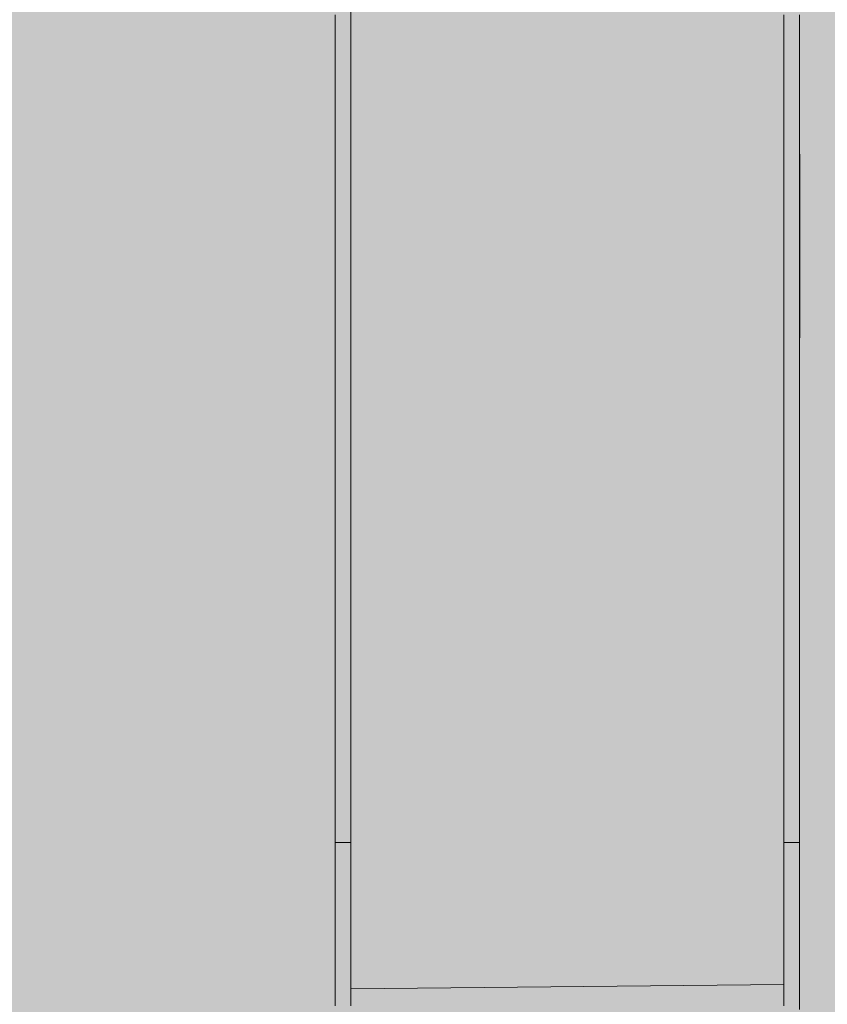
# Model space of a CAD drawing. Units: inches. Extents: x 514 to 662, y 349 to 504.
# Drawn here: x 584 to 590, y 421 to 428 of the extents above; entities that cross this region are included whole.
import ezdxf

# ---------------------------------------------------------------- set-up
doc = ezdxf.new("R2010")
doc.units = ezdxf.units.IN
doc.header["$MEASUREMENT"] = 0
doc.layers.add('_U+0421_U+043B_U+043E_U+0439 1', color=7, linetype='Continuous')

# ---------------------------------------------------------------- blocks, each defined once
blk = doc.blocks.new('block 27')
at = {"layer": '_U+0421_U+043B_U+043E_U+0439 1', "color": 250, "lineweight": 5, "true_color": 0x231f20}
for points in [[(586.8639, 428.4218), (586.8639, 428.4752)], [(586.864, 428.4461), (586.864, 428.4783)], [(586.864, 428.4189), (586.864, 428.4287)], [(586.864, 428.4162), (586.864, 428.424)], [(586.864, 428.4162), (586.864, 428.4143)], [(586.864, 428.4067), (586.864, 428.4143)], [(586.864, 428.3834), (586.864, 428.4123)], [(586.864, 428.3241), (586.864, 428.3775)], [(586.864, 428.3131), (586.864, 428.3241)], [(586.864, 428.3108), (586.864, 428.3166)], [(586.864, 428.3108), (586.864, 428.3089)], [(586.864, 428.2973), (586.864, 428.3089)], [(586.864, 428.2718), (586.864, 428.3044)], [(586.864, 428.2144), (586.864, 428.2593)], [(586.864, 428.2128), (586.864, 428.2349)], [(586.864, 428.2041), (586.864, 428.2144)], [(586.864, 428.2041), (586.864, 428.2037)], [(586.864, 428.1463), (586.864, 428.1791)], [(586.864, 428.1132), (586.864, 428.1467)], [(586.864, 428.098), (586.864, 428.1132)], [(586.864, 428.096), (586.864, 428.1001)], [(586.864, 428.096), (586.864, 428.094)], [(586.864, 428.0754), (586.864, 428.094)], [(586.864, 428.0189), (586.864, 428.0519)], [(586.864, 428.0496), (586.864, 428.0512)], [(586.864, 427.9866), (586.864, 428.0179)], [(586.864, 427.9866), (586.864, 427.9846)], [(586.864, 427.9832), (586.864, 427.9846)], [(586.864, 427.9455), (586.864, 427.9819)], [(586.864, 427.9312), (586.864, 427.9652)], [(586.8641, 427.8976), (586.864, 427.9312)], [(586.8641, 427.8759), (586.8641, 427.8851)], [(586.864, 427.8492), (586.864, 427.8704)], [(586.8641, 427.8759), (586.8641, 427.8739)], [(586.8641, 427.8693), (586.8641, 427.8739)], [(586.8641, 427.8472), (586.8641, 427.8655)], [(586.8641, 427.81), (586.8641, 427.8554)], [(586.8641, 427.7657), (586.8641, 427.7997)], [(586.8641, 427.7638), (586.8641, 427.7671)], [(586.8641, 427.7638), (586.8641, 427.7618)], [(586.8641, 427.7476), (586.8641, 427.7618)], [(586.8641, 427.7404), (586.8641, 427.7572)], [(586.8641, 427.7285), (586.8641, 427.7516)], [(586.8641, 427.6663), (586.8641, 427.7008)], [(586.8641, 427.6504), (586.8641, 427.6705)], [(586.8641, 427.6504), (586.8641, 427.6484)], [(586.8641, 427.6313), (586.8641, 427.6484)], [(586.8641, 427.6066), (586.8641, 427.6265)], [(586.8641, 427.6119), (586.8641, 427.6202)], [(586.8641, 427.5871), (586.8641, 427.6157)], [(586.8641, 427.5533), (586.8641, 427.5891)], [(586.8641, 427.5357), (586.8641, 427.5533)], [(586.8641, 427.5357), (586.8641, 427.5336)], [(586.8641, 427.5168), (586.8641, 427.5336)], [(586.8641, 427.4877), (586.8641, 427.5071)], [(586.8641, 427.4729), (586.8641, 427.4985)], [(586.8641, 427.4356), (586.8641, 427.4551)], [(586.8641, 427.4197), (586.8641, 427.4515)], [(586.8641, 427.4197), (586.8641, 427.4176)], [(586.8641, 427.414), (586.8641, 427.4176)], [(586.8641, 427.3941), (586.8641, 427.413)], [(586.8641, 427.3459), (586.8641, 427.3811)], [(586.8641, 427.3246), (586.8641, 427.3459)], [(586.8641, 427.318), (586.8641, 427.3364)], [(586.8641, 427.3023), (586.8641, 427.3145)], [(586.8641, 427.3023), (586.8641, 427.3002)], [(586.8641, 427.2754), (586.8641, 427.3002)], [(586.8641, 427.2424), (586.8641, 427.2625)], [(586.8641, 427.2116), (586.8641, 427.255)], [(586.8641, 427.1849), (586.8641, 427.2116)], [(586.8641, 427.1837), (586.8641, 427.1852)], [(586.8641, 427.1837), (586.8641, 427.1815)], [(586.8641, 427.1657), (586.8641, 427.1815)], [(586.8641, 427.1483), (586.8641, 427.1711)], [(586.8641, 427.1433), (586.8641, 427.1608)], [(586.8641, 427.0828), (586.8641, 427.1268)], [(586.8641, 427.0637), (586.8641, 427.0828)], [(586.8641, 427.0637), (586.8641, 427.0615)], [(586.8641, 427.0548), (586.8641, 427.0615)], [(586.8641, 427.0341), (586.8641, 427.0532)], [(586.8642, 427.0059), (586.8641, 427.043)], [(586.8642, 426.9676), (586.8642, 426.9957)], [(586.8642, 426.9542), (586.8642, 426.9729)], [(586.8642, 426.9424), (586.8642, 426.952)], [(586.8642, 426.9424), (586.8642, 426.9402)], [(586.8642, 426.9231), (586.8642, 426.9402)], [(586.8642, 426.9007), (586.8642, 426.9195)], [(586.8642, 426.8573), (586.8642, 426.8942)], [(586.8642, 426.8349), (586.8642, 426.8638)], [(586.8642, 426.8198), (586.8642, 426.8379)], [(586.8642, 426.8198), (586.8642, 426.8195)], [(586.8642, 426.8195), (586.8642, 426.8176)], [(586.8642, 426.7843), (586.8642, 426.8176)], [(586.8642, 426.7658), (586.8642, 426.7843)], [(586.8642, 426.7247), (586.8642, 426.7533)], [(586.8642, 426.6959), (586.8642, 426.7306)], [(586.8642, 426.6959), (586.8642, 426.6954)], [(586.8642, 426.6954), (586.8642, 426.6937)], [(586.8642, 426.6768), (586.8642, 426.6937)], [(586.8642, 426.6356), (586.8642, 426.6797)], [(586.8642, 426.6043), (586.8642, 426.6245)], [(586.8642, 426.5875), (586.8642, 426.6043)], [(586.8642, 426.5707), (586.8642, 426.5847)], [(586.8642, 426.5707), (586.8642, 426.5685)], [(586.8642, 426.5409), (586.8642, 426.5685)], [(586.8642, 426.5155), (586.8642, 426.5359)], [(586.8642, 426.4982), (586.8642, 426.5155)], [(586.8642, 426.463), (586.8642, 426.4982)], [(586.8642, 426.4443), (586.8642, 426.463)], [(586.8642, 426.4443), (586.8642, 426.444)], [(586.8642, 426.444), (586.8642, 426.442)], [(586.8642, 426.4014), (586.8642, 426.442)], [(586.8642, 426.3897), (586.8642, 426.4088)], [(586.8642, 426.3546), (586.8642, 426.3897)], [(586.8642, 426.3406), (586.8642, 426.3635)], [(586.8642, 426.3185), (586.8642, 426.3362)], [(586.8642, 426.3165), (586.8642, 426.3185)], [(586.8642, 426.3165), (586.8642, 426.3142)], [(586.8642, 426.2824), (586.8642, 426.3142)], [(586.8642, 426.2318), (586.8642, 426.2751)], [(586.8642, 426.2041), (586.8642, 426.2241)], [(586.8642, 426.1874), (586.8642, 426.2081)], [(586.8642, 426.1874), (586.8642, 426.1851)], [(586.8642, 426.1661), (586.8642, 426.1851)], [(586.8642, 426.1494), (586.8642, 426.1695)], [(586.8642, 426.1394), (586.8642, 426.1677)], [(586.8641, 426.0777), (586.8641, 426.12)], [(586.8641, 426.0571), (586.8641, 426.074)], [(586.8641, 426.0571), (586.8641, 426.0547)], [(586.8641, 426.0532), (586.8641, 426.0547)], [(586.8641, 426.0255), (586.8641, 426.0522)], [(586.8641, 425.9725), (586.8641, 426.0255)], [(586.8641, 425.9822), (586.8641, 426.0015)], [(586.8641, 425.9444), (586.8641, 425.9646)], [(586.8641, 425.9254), (586.8641, 425.9408)], [(586.8641, 425.9254), (586.8641, 425.923)], [(586.8641, 425.9207), (586.8641, 425.923)], [(586.8641, 425.8933), (586.8641, 425.919)], [(586.8641, 425.8406), (586.8641, 425.8783)], [(586.8641, 425.8444), (586.8641, 425.8634)], [(586.8641, 425.8189), (586.8641, 425.8596)], [(586.8641, 425.7925), (586.8641, 425.8189)], [(586.8641, 425.7925), (586.8641, 425.7901)], [(586.8641, 425.7831), (586.8641, 425.7901)], [(586.8641, 425.74), (586.8641, 425.7607)], [(586.8641, 425.6584), (586.8641, 425.747)], [(586.8641, 425.6902), (586.8641, 425.7272)], [(586.8641, 425.6655), (586.8641, 425.685)], [(586.8641, 425.6584), (586.8641, 425.6834)], [(586.8641, 425.6584), (586.8641, 425.6568)], [(586.8641, 425.6584), (586.8641, 425.6578)], [(586.864, 425.5229), (586.8641, 425.6284)], [(586.8641, 425.5951), (586.8641, 425.6148)], [(586.8641, 425.5647), (586.8641, 425.6078)], [(586.8641, 425.5598), (586.8641, 425.5812)], [(586.864, 425.5229), (586.864, 425.5214)], [(586.864, 425.4778), (586.864, 425.4988)], [(586.864, 425.4354), (586.864, 425.4362)], [(586.864, 425.4055), (586.864, 425.4259)], [(586.864, 425.3982), (586.864, 425.4184)], [(590.04, 421.4238), (586.8639, 421.3912)]]:
    blk.add_lwpolyline(points, dxfattribs=at)
blk = doc.blocks.new('block 30')
at = {"layer": '_U+0421_U+043B_U+043E_U+0439 1', "color": 250, "lineweight": 5, "true_color": 0x231f20}
for points in [[(586.8639, 428.4752), (586.8639, 429.1079)], [(586.7491, 428.4752), (586.7491, 428.5282)], [(586.7491, 428.4218), (586.7491, 428.4752)], [(586.8639, 428.4752), (586.8639, 428.5282)], [(586.8639, 428.0391), (586.864, 428.4857)], [(586.8639, 428.4218), (586.8639, 428.4752)], [(586.7491, 428.3681), (586.7491, 428.4218)], [(586.8639, 428.3681), (586.8639, 428.4218)], [(586.7491, 428.3141), (586.7491, 428.3681)], [(586.8639, 428.3141), (586.8639, 428.3681)], [(586.7491, 428.2598), (586.7491, 428.3141)], [(586.7491, 428.2052), (586.7491, 428.2598)], [(586.8639, 428.2598), (586.8639, 428.3141)], [(586.8639, 428.2052), (586.8639, 428.2598)], [(586.7491, 428.1502), (586.7491, 428.2052)], [(586.8639, 427.6404), (586.864, 428.2205)], [(586.8639, 428.1502), (586.8639, 428.2052)], [(586.7491, 428.095), (586.7491, 428.1502)], [(586.8639, 428.095), (586.8639, 428.1502)], [(586.8639, 427.5233), (586.864, 428.1431)], [(586.7491, 428.0393), (586.7491, 428.095)], [(586.7491, 427.9834), (586.7491, 428.0393)], [(586.8639, 428.0393), (586.8639, 428.095)], [(586.8639, 427.9115), (586.8639, 428.0571)], [(586.8639, 427.9834), (586.8639, 428.0393)], [(586.7491, 427.9271), (586.7491, 427.9834)], [(586.8639, 427.9271), (586.8639, 427.9834)], [(586.7491, 427.8705), (586.7491, 427.9271)], [(586.8639, 427.8705), (586.8639, 427.9271)], [(586.7491, 427.8135), (586.7491, 427.8705)], [(586.7491, 427.7562), (586.7491, 427.8135)], [(586.8639, 427.8135), (586.8639, 427.8705)], [(586.8639, 427.7562), (586.8639, 427.8135)], [(586.7491, 427.6985), (586.7491, 427.7562)], [(586.8639, 427.6985), (586.8639, 427.7562)], [(586.8639, 427.6535), (586.8639, 427.7418)], [(586.7491, 427.6404), (586.7491, 427.6985)], [(586.8639, 427.6404), (586.8639, 427.6985)], [(586.7491, 427.582), (586.7491, 427.6404)], [(586.8639, 427.582), (586.8639, 427.6404)], [(586.7491, 427.5233), (586.7491, 427.582)], [(586.7491, 427.4641), (586.7491, 427.5233)], [(586.8639, 427.5233), (586.8639, 427.582)], [(586.8639, 427.5246), (586.8639, 427.5474)], [(586.8639, 427.4641), (586.8639, 427.5233)], [(586.7491, 427.4046), (586.7491, 427.4641)], [(586.8639, 427.4046), (586.8639, 427.4641)], [(586.7491, 427.3447), (586.7491, 427.4046)], [(586.8639, 427.3447), (586.8639, 427.4046)], [(586.7491, 427.2845), (586.7491, 427.3447)], [(586.8639, 427.2845), (586.8639, 427.3447)], [(586.7491, 427.2238), (586.7491, 427.2845)], [(586.8639, 427.2238), (586.8639, 427.2845)], [(586.7491, 427.1628), (586.7491, 427.2238)], [(586.7491, 427.1014), (586.7491, 427.1628)], [(586.8639, 427.1628), (586.8639, 427.2238)], [(586.8639, 427.1014), (586.8639, 427.1628)], [(586.7491, 427.0395), (586.7491, 427.1014)], [(586.8639, 427.0395), (586.8639, 427.1014)], [(586.7491, 426.9773), (586.7491, 427.0395)], [(586.8639, 426.9773), (586.8639, 427.0395)], [(586.7491, 426.9147), (586.7491, 426.9773)], [(586.8639, 426.9147), (586.8639, 426.9773)], [(586.7491, 426.8517), (586.7491, 426.9147)], [(586.8639, 426.8517), (586.8639, 426.9147)], [(586.7491, 426.7882), (586.7491, 426.8517)], [(586.8639, 426.7882), (586.8639, 426.8517)], [(586.7491, 426.7244), (586.7491, 426.7882)], [(586.8639, 426.7244), (586.8639, 426.7882)], [(586.7491, 426.6601), (586.7491, 426.7244)], [(586.7491, 426.5954), (586.7491, 426.6601)], [(586.8639, 426.6601), (586.8639, 426.7244)], [(586.8639, 426.5954), (586.8639, 426.6601)], [(586.7491, 426.5303), (586.7491, 426.5954)], [(586.8639, 426.5303), (586.8639, 426.5954)], [(586.7491, 426.4647), (586.7491, 426.5303)], [(586.8639, 426.4647), (586.8639, 426.5303)], [(586.7491, 426.3987), (586.7491, 426.4647)], [(586.8639, 426.3987), (586.8639, 426.4647)], [(586.7491, 426.3323), (586.7491, 426.3987)], [(586.8639, 426.3323), (586.8639, 426.3987)], [(586.7491, 426.2654), (586.7491, 426.3323)], [(586.8639, 426.2654), (586.8639, 426.3323)], [(586.7491, 426.1981), (586.7491, 426.2654)], [(586.8639, 426.1981), (586.8639, 426.2654)], [(586.7491, 426.1304), (586.7491, 426.1981)], [(586.8639, 426.1304), (586.8639, 426.1981)], [(586.7491, 426.0622), (586.7491, 426.1304)], [(586.8639, 426.0622), (586.8639, 426.1304)], [(586.7491, 425.9935), (586.7491, 426.0622)], [(586.8639, 425.9935), (586.8639, 426.0622)], [(586.7491, 425.9244), (586.7491, 425.9935)], [(586.8639, 425.9244), (586.8639, 425.9935)], [(586.7491, 425.8548), (586.7491, 425.9244)], [(586.8639, 425.8548), (586.8639, 425.9244)], [(586.7491, 425.7847), (586.7491, 425.8548)], [(586.8639, 425.7847), (586.8639, 425.8548)], [(586.7491, 425.7142), (586.7491, 425.7847)], [(586.8639, 425.7142), (586.8639, 425.7847)], [(586.7491, 425.6432), (586.7491, 425.7142)], [(586.8639, 425.6432), (586.8639, 425.7142)], [(586.7491, 425.5717), (586.7491, 425.6432)], [(586.8639, 425.5717), (586.8639, 425.6432)], [(586.7491, 425.4998), (586.7491, 425.5717)], [(586.8639, 425.4998), (586.8639, 425.5717)], [(586.864, 425.4663), (586.864, 425.5084)], [(586.8641, 425.5103), (586.8641, 425.5598)], [(586.7491, 425.4273), (586.7491, 425.4998)], [(586.8639, 425.4273), (586.8639, 425.4998)], [(586.8639, 425.0577), (586.864, 425.4432)], [(586.864, 425.4243), (586.864, 425.4778)], [(586.7491, 425.3544), (586.7491, 425.4273)], [(586.8639, 425.3544), (586.8639, 425.4273)], [(586.8639, 424.9822), (586.864, 425.4212)], [(586.7491, 425.281), (586.7491, 425.3544)], [(586.8639, 425.281), (586.8639, 425.3544)], [(586.8639, 424.9063), (586.864, 425.353)], [(586.7491, 425.207), (586.7491, 425.281)], [(586.8639, 425.207), (586.8639, 425.281)], [(586.8639, 424.8298), (586.864, 425.2479)], [(586.7491, 425.1326), (586.7491, 425.207)], [(586.8639, 425.1326), (586.8639, 425.207)], [(586.7491, 425.0577), (586.7491, 425.1326)], [(586.8639, 425.0577), (586.8639, 425.1326)], [(586.7491, 424.9822), (586.7491, 425.0577)], [(586.8639, 424.9822), (586.8639, 425.0577)], [(586.7491, 424.9063), (586.7491, 424.9822)], [(586.8639, 424.7528), (586.8639, 424.9932)], [(586.8639, 424.9063), (586.8639, 424.9822)], [(586.7491, 424.8298), (586.7491, 424.9063)], [(586.8639, 424.8298), (586.8639, 424.9063)], [(586.7491, 424.7528), (586.7491, 424.8298)], [(586.8639, 424.6753), (586.8639, 424.8331)], [(586.8639, 424.7528), (586.8639, 424.8298)], [(586.7491, 424.6753), (586.7491, 424.7528)], [(586.7491, 424.5973), (586.7491, 424.7356)], [(586.8639, 424.6753), (586.8639, 424.7528)], [(586.7491, 424.5973), (586.7491, 424.6753)], [(586.8639, 424.5973), (586.8639, 424.6753)], [(586.7491, 424.5187), (586.7491, 424.5973)], [(586.8639, 424.5187), (586.8639, 424.5973)], [(586.7491, 424.4396), (586.7491, 424.5187)], [(586.8639, 424.4396), (586.8639, 424.5187)], [(586.7491, 424.36), (586.7491, 424.4396)], [(586.8639, 424.36), (586.8639, 424.4396)], [(586.7491, 424.2798), (586.7491, 424.36)], [(586.8639, 424.2798), (586.8639, 424.36)], [(586.7491, 424.299), (586.7491, 423.9535)], [(586.7491, 424.199), (586.7491, 424.2798)], [(586.7491, 424.2798), (586.7491, 424.0359)], [(586.8639, 424.199), (586.8639, 424.2798)], [(586.7491, 424.1178), (586.7491, 424.199)], [(586.8639, 424.1178), (586.8639, 424.199)], [(586.7491, 424.0359), (586.7491, 424.1178)], [(586.8639, 424.0359), (586.8639, 424.1178)], [(586.7491, 423.9535), (586.7491, 424.0359)], [(586.8639, 423.9535), (586.8639, 424.0359)], [(586.7491, 423.8706), (586.7491, 423.9535)], [(586.8639, 423.8706), (586.8639, 423.9535)], [(586.7491, 423.8916), (586.7491, 423.6183)], [(586.7491, 423.7871), (586.7491, 423.8706)], [(586.7491, 423.8706), (586.7491, 423.703)], [(586.8639, 423.7871), (586.8639, 423.8706)], [(586.7491, 423.703), (586.7491, 423.7871)], [(586.8639, 423.703), (586.8639, 423.7871)], [(586.7491, 423.7694), (586.7491, 423.703)], [(586.7491, 423.7694), (586.7491, 423.6793)], [(586.7491, 423.6183), (586.7491, 423.703)], [(586.8639, 423.6183), (586.8639, 423.703)], [(586.7491, 423.5331), (586.7491, 423.6183)], [(586.7491, 423.5825), (586.7491, 423.4473)], [(586.8639, 423.5331), (586.8639, 423.6183)], [(586.7491, 423.4473), (586.7491, 423.5331)], [(586.8639, 423.4473), (586.8639, 423.5331)], [(586.7491, 423.3609), (586.7491, 423.4473)], [(586.8639, 423.3609), (586.8639, 423.4473)], [(586.7491, 423.2739), (586.7491, 423.3609)], [(586.8639, 423.2739), (586.8639, 423.3609)], [(586.7491, 423.1863), (586.7491, 423.2739)], [(586.8639, 423.1863), (586.8639, 423.2739)], [(586.7491, 423.0981), (586.7491, 423.1863)], [(586.8639, 423.0981), (586.8639, 423.1863)], [(586.7491, 423.0093), (586.7491, 423.0981)], [(586.8639, 423.0093), (586.8639, 423.0981)], [(586.7491, 422.92), (586.7491, 423.0093)], [(586.8639, 422.92), (586.8639, 423.0093)], [(586.7491, 422.83), (586.7491, 422.92)], [(586.8639, 422.83), (586.8639, 422.92)], [(586.7491, 422.7394), (586.7491, 422.83)], [(586.8639, 422.7394), (586.8639, 422.83)], [(586.7491, 422.6482), (586.7491, 422.7394)], [(586.8639, 422.6482), (586.8639, 422.7394)], [(586.7491, 422.5564), (586.7491, 422.6482)], [(586.8639, 422.5564), (586.8639, 422.6482)], [(586.7491, 422.4639), (586.7491, 422.5564)], [(586.7491, 421.4134), (586.7491, 422.5564)], [(586.7491, 421.3831), (586.7491, 422.5564)], [(586.7491, 421.5437), (586.7491, 422.5564)], [(586.7491, 421.5549), (586.7491, 422.5564)], [(586.7491, 422.4363), (586.7491, 422.5564)], [(586.7491, 422.4548), (586.7491, 422.5564)], [(586.8639, 422.4639), (586.8639, 422.5564)], [(586.8639, 422.4639), (586.7491, 422.4639)], [(586.7491, 422.4165), (586.7491, 422.4639)], [(586.7491, 422.4548), (586.7491, 422.4385)], [(586.7491, 422.3699), (586.7491, 422.4165)], [(586.8639, 422.4165), (586.8639, 422.4639)], [(586.8639, 422.3699), (586.8639, 422.4165)], [(586.7491, 422.3239), (586.7491, 422.3699)], [(586.8639, 422.3239), (586.8639, 422.3699)], [(586.7491, 422.2786), (586.7491, 422.3239)], [(586.7491, 422.2339), (586.7491, 422.2786)], [(586.8639, 422.2786), (586.8639, 422.3239)], [(586.8639, 422.2339), (586.8639, 422.2786)], [(586.7491, 422.19), (586.7491, 422.2339)], [(586.7491, 422.1466), (586.7491, 422.19)], [(586.8639, 422.19), (586.8639, 422.2339)], [(586.8639, 422.1466), (586.8639, 422.19)], [(586.7491, 422.104), (586.7491, 422.1466)], [(586.8639, 422.104), (586.8639, 422.1466)], [(586.7491, 422.062), (586.7491, 422.104)], [(586.7491, 422.0207), (586.7491, 422.062)], [(586.8639, 422.062), (586.8639, 422.104)], [(586.8639, 422.0207), (586.8639, 422.062)], [(586.7491, 421.98), (586.7491, 422.0207)], [(586.7491, 421.9399), (586.7491, 421.98)], [(586.8639, 421.98), (586.8639, 422.0207)], [(586.8639, 421.9399), (586.8639, 421.98)], [(586.7491, 421.9005), (586.7491, 421.9399)], [(586.7491, 421.8617), (586.7491, 421.9005)], [(586.8639, 421.9005), (586.8639, 421.9399)], [(586.8639, 421.8617), (586.8639, 421.9005)], [(586.7491, 421.8236), (586.7491, 421.8617)], [(586.8639, 421.8236), (586.8639, 421.8617)], [(586.7491, 421.7861), (586.7491, 421.8236)], [(586.7491, 421.7492), (586.7491, 421.7861)], [(586.8639, 421.7861), (586.8639, 421.8236)], [(586.8639, 421.7492), (586.8639, 421.7861)], [(586.7491, 421.7129), (586.7491, 421.7492)], [(586.7491, 421.6772), (586.7491, 421.7129)], [(586.8639, 421.7129), (586.8639, 421.7492)], [(586.8639, 421.6772), (586.8639, 421.7129)], [(586.7491, 421.6422), (586.7491, 421.6772)], [(586.7491, 421.6077), (586.7491, 421.6422)], [(586.7491, 421.5738), (586.7491, 421.6077)], [(586.8639, 421.6422), (586.8639, 421.6772)], [(586.8639, 421.6077), (586.8639, 421.6422)], [(586.8639, 421.5738), (586.8639, 421.6077)], [(586.7491, 421.5406), (586.7491, 421.5738)], [(586.7491, 421.5549), (586.7491, 421.5533)], [(586.7491, 421.5079), (586.7491, 421.5406)], [(586.8639, 421.5406), (586.8639, 421.5738)], [(586.8639, 421.5079), (586.8639, 421.5406)], [(586.7491, 421.4758), (586.7491, 421.5079)], [(586.7491, 421.4443), (586.7491, 421.4758)], [(586.8639, 421.4758), (586.8639, 421.5079)], [(586.8639, 421.4443), (586.8639, 421.4758)], [(586.7491, 421.4134), (586.7491, 421.4443)], [(586.7491, 421.3831), (586.7491, 421.4134)], [(586.8639, 421.4134), (586.8639, 421.4443)], [(586.8639, 421.3831), (586.8639, 421.4134)], [(586.7491, 421.3533), (586.7491, 421.3831)], [(586.7491, 421.3241), (586.7491, 421.3533)], [(586.7491, 421.2954), (586.7491, 421.3241)], [(586.8639, 421.3533), (586.8639, 421.3831)], [(586.8639, 421.3241), (586.8639, 421.3533)], [(586.8639, 421.2954), (586.8639, 421.3241)], [(586.7491, 421.2673), (586.7491, 421.2954)], [(586.8639, 421.2673), (586.8639, 421.2954)]]:
    blk.add_lwpolyline(points, dxfattribs=at)
blk = doc.blocks.new('block 31')
at = {"layer": '_U+0421_U+043B_U+043E_U+0439 1', "color": 250, "lineweight": 5, "true_color": 0x231f20}
for points in [[(590.04, 428.4752), (590.04, 428.5282)], [(590.04, 428.4218), (590.04, 428.4752)], [(590.1548, 428.4752), (590.1548, 428.5282)], [(590.1548, 428.4218), (590.1548, 428.4752)], [(590.155, 428.4967), (590.155, 428.4531)], [(590.04, 428.3681), (590.04, 428.4218)], [(590.1548, 428.3681), (590.1548, 428.4218)], [(590.155, 428.4531), (590.155, 428.4092)], [(590.155, 428.4092), (590.155, 428.3651)], [(590.04, 428.3141), (590.04, 428.3681)], [(590.1548, 428.3141), (590.1548, 428.3681)], [(590.155, 428.3651), (590.155, 428.3207)], [(590.155, 428.3207), (590.155, 428.276)], [(590.04, 428.2598), (590.04, 428.3141)], [(590.04, 428.2052), (590.04, 428.2598)], [(590.1548, 428.2598), (590.1548, 428.3141)], [(590.1548, 428.2052), (590.1548, 428.2598)], [(590.155, 428.276), (590.155, 428.2311)], [(590.04, 428.1502), (590.04, 428.2052)], [(590.1548, 428.1502), (590.1548, 428.2052)], [(590.155, 428.2311), (590.155, 428.1859)], [(590.155, 428.1859), (590.1551, 428.1406)], [(590.04, 428.095), (590.04, 428.1502)], [(590.1548, 428.095), (590.1548, 428.1502)], [(590.1551, 428.1406), (590.1551, 428.095)], [(590.04, 428.0393), (590.04, 428.095)], [(590.04, 427.9834), (590.04, 428.0393)], [(590.1548, 428.0393), (590.1548, 428.095)], [(590.1548, 427.9834), (590.1548, 428.0393)], [(590.1551, 428.095), (590.1551, 428.0492)], [(590.1551, 428.0492), (590.1551, 428.0032)], [(590.04, 427.9271), (590.04, 427.9834)], [(590.1548, 427.9271), (590.1548, 427.9834)], [(590.1551, 428.0032), (590.1551, 427.957)], [(590.1551, 427.957), (590.1551, 427.9106)], [(590.04, 427.8705), (590.04, 427.9271)], [(590.1548, 427.8705), (590.1548, 427.9271)], [(590.1551, 427.9106), (590.1551, 427.864)], [(590.04, 427.8135), (590.04, 427.8705)], [(590.04, 427.7562), (590.04, 427.8135)], [(590.1548, 427.8135), (590.1548, 427.8705)], [(590.1548, 427.7562), (590.1548, 427.8135)], [(590.1551, 427.864), (590.1551, 427.8172)], [(590.1551, 427.8172), (590.1551, 427.7703)], [(590.04, 427.6985), (590.04, 427.7562)], [(590.1548, 427.6985), (590.1548, 427.7562)], [(590.1551, 427.7703), (590.1551, 427.7233)], [(590.04, 427.6404), (590.04, 427.6985)], [(590.1548, 427.6404), (590.1548, 427.6985)], [(590.1551, 427.7233), (590.1551, 427.676)], [(590.1551, 427.676), (590.1551, 427.6287)], [(590.04, 427.582), (590.04, 427.6404)], [(590.1548, 427.582), (590.1548, 427.6404)], [(590.1551, 427.6287), (590.1551, 427.5812)], [(590.04, 427.5233), (590.04, 427.582)], [(590.04, 427.4641), (590.04, 427.5233)], [(590.1548, 427.5233), (590.1548, 427.582)], [(590.1548, 427.4641), (590.1548, 427.5233)], [(590.1551, 427.5812), (590.1551, 427.5336)], [(590.1551, 427.5336), (590.1552, 427.4859)], [(590.04, 427.4046), (590.04, 427.4641)], [(590.1548, 427.4046), (590.1548, 427.4641)], [(590.1552, 427.4859), (590.1552, 427.438)], [(590.04, 427.3447), (590.04, 427.4046)], [(590.1548, 427.3447), (590.1548, 427.4046)], [(590.1552, 427.438), (590.1552, 427.3901)], [(590.1552, 427.3901), (590.1552, 427.3421)], [(590.04, 427.2845), (590.04, 427.3447)], [(590.1548, 427.2845), (590.1548, 427.3447)], [(590.1552, 427.3421), (590.1552, 427.294)], [(590.04, 427.2238), (590.04, 427.2845)], [(590.1548, 427.2238), (590.1548, 427.2845)], [(590.1552, 427.294), (590.1552, 427.2458)], [(590.1552, 427.2458), (590.1552, 427.1976)], [(590.04, 427.1628), (590.04, 427.2238)], [(590.04, 427.1014), (590.04, 427.1628)], [(590.1548, 427.1628), (590.1548, 427.2238)], [(590.1548, 427.1014), (590.1548, 427.1628)], [(590.1552, 427.1976), (590.1552, 427.1493)], [(590.04, 427.0395), (590.04, 427.1014)], [(590.1548, 427.0395), (590.1548, 427.1014)], [(590.1552, 427.1493), (590.1552, 427.101)], [(590.1552, 427.101), (590.1552, 427.0526)], [(590.04, 426.9773), (590.04, 427.0395)], [(590.1548, 426.9773), (590.1548, 427.0395)], [(590.1552, 427.0526), (590.1552, 427.0041)], [(590.04, 426.9147), (590.04, 426.9773)], [(590.1548, 426.9147), (590.1548, 426.9773)], [(590.1552, 427.0041), (590.1552, 426.9557)], [(590.1552, 426.9557), (590.1552, 426.9072)], [(590.04, 426.8517), (590.04, 426.9147)], [(590.1548, 426.8517), (590.1548, 426.9147)], [(590.1552, 426.9072), (590.1552, 426.8588)], [(590.04, 426.7882), (590.04, 426.8517)], [(590.1548, 426.7882), (590.1548, 426.8517)], [(590.1552, 426.8588), (590.1552, 426.8103)], [(590.1552, 426.8103), (590.1552, 426.7619)], [(590.04, 426.7244), (590.04, 426.7882)], [(590.1548, 426.7244), (590.1548, 426.7882)], [(590.1552, 426.7619), (590.1552, 426.7134)], [(590.04, 426.6601), (590.04, 426.7244)], [(590.04, 426.5954), (590.04, 426.6601)], [(590.1548, 426.6601), (590.1548, 426.7244)], [(590.1548, 426.5954), (590.1548, 426.6601)], [(590.1552, 426.7134), (590.1552, 426.665)], [(590.1552, 426.665), (590.1552, 426.6166)], [(590.04, 426.5303), (590.04, 426.5954)], [(590.1548, 426.5303), (590.1548, 426.5954)], [(590.1552, 426.6166), (590.1552, 426.5683)], [(590.04, 426.4647), (590.04, 426.5303)], [(590.1548, 426.4647), (590.1548, 426.5303)], [(590.1552, 426.5683), (590.1552, 426.52)], [(590.1552, 426.52), (590.1552, 426.4717)], [(590.04, 426.3987), (590.04, 426.4647)], [(590.1548, 426.3987), (590.1548, 426.4647)], [(590.1552, 426.4717), (590.1552, 426.4236)], [(590.04, 426.3323), (590.04, 426.3987)], [(590.1548, 426.3323), (590.1548, 426.3987)], [(590.1552, 426.4236), (590.1552, 426.3755)], [(590.1552, 426.3755), (590.1552, 426.3275)], [(590.04, 426.2654), (590.04, 426.3323)], [(590.1548, 426.2654), (590.1548, 426.3323)], [(590.1552, 426.3275), (590.1552, 426.2795)], [(590.04, 426.1981), (590.04, 426.2654)], [(590.1548, 426.1981), (590.1548, 426.2654)], [(590.1552, 426.2795), (590.1552, 426.2317)], [(590.1552, 426.2317), (590.1552, 426.184)], [(590.04, 426.1304), (590.04, 426.1981)], [(590.1548, 426.1304), (590.1548, 426.1981)], [(590.1552, 426.184), (590.1551, 426.1364)], [(590.04, 426.0622), (590.04, 426.1304)], [(590.1548, 426.0622), (590.1548, 426.1304)], [(590.1551, 426.1364), (590.1551, 426.0889)], [(590.1551, 426.0889), (590.1551, 426.0415)], [(590.04, 425.9935), (590.04, 426.0622)], [(590.1548, 425.9935), (590.1548, 426.0622)], [(590.1551, 426.0415), (590.1551, 425.9943)], [(590.04, 425.9244), (590.04, 425.9935)], [(590.1548, 425.9244), (590.1548, 425.9935)], [(590.1551, 425.9943), (590.1551, 425.9473)], [(590.1551, 425.9473), (590.1551, 425.9004)], [(590.04, 425.8548), (590.04, 425.9244)], [(590.1548, 425.8548), (590.1548, 425.9244)], [(590.1551, 425.9004), (590.1551, 425.8536)], [(590.04, 425.7847), (590.04, 425.8548)], [(590.1548, 425.7847), (590.1548, 425.8548)], [(590.155, 425.7271), (590.1551, 425.8071)], [(590.1551, 425.8536), (590.1551, 425.8071)], [(590.04, 425.7142), (590.04, 425.7847)], [(590.1548, 425.7142), (590.1548, 425.7847)], [(590.1548, 425.1326), (590.1551, 425.7607)], [(590.155, 425.7271), (590.155, 425.7145)], [(590.04, 425.6432), (590.04, 425.7142)], [(590.1548, 425.6432), (590.1548, 425.7142)], [(590.1548, 424.9822), (590.155, 425.6685)], [(590.1548, 425.1326), (590.155, 425.6618)], [(590.155, 425.7145), (590.155, 425.6685)], [(590.04, 425.5717), (590.04, 425.6432)], [(590.1548, 425.5717), (590.1548, 425.6432)], [(590.155, 425.5703), (590.155, 425.6227)], [(590.04, 425.4998), (590.04, 425.5717)], [(590.1548, 425.4998), (590.1548, 425.5717)], [(590.04, 425.4273), (590.04, 425.4998)], [(590.1548, 425.4273), (590.1548, 425.4998)], [(590.1548, 424.9063), (590.155, 425.4546)], [(590.04, 425.3544), (590.04, 425.4273)], [(590.1548, 425.3544), (590.1548, 425.4273)], [(590.1549, 425.3995), (590.1549, 425.4166)], [(590.1549, 425.378), (590.1549, 425.3982)], [(590.04, 425.281), (590.04, 425.3544)], [(590.1548, 425.281), (590.1548, 425.3544)], [(590.1549, 425.3161), (590.1549, 425.3255)], [(590.1549, 425.3056), (590.1549, 425.3158)], [(590.04, 425.207), (590.04, 425.281)], [(590.1548, 425.207), (590.1548, 425.281)], [(590.04, 425.1326), (590.04, 425.207)], [(590.1548, 425.1326), (590.1548, 425.207)], [(590.1548, 424.8298), (590.1549, 425.1566)], [(590.1549, 425.1855), (590.1549, 425.1891)], [(590.04, 425.0577), (590.04, 425.1326)], [(590.04, 424.6753), (590.04, 425.0773)], [(590.1548, 425.0577), (590.1548, 425.1326)], [(590.1548, 424.7528), (590.1549, 425.0799)], [(590.04, 424.9822), (590.04, 425.0577)], [(590.1548, 424.9822), (590.1548, 425.0577)], [(590.04, 424.9063), (590.04, 424.9822)], [(590.1548, 424.9063), (590.1548, 424.9822)], [(590.04, 424.8298), (590.04, 424.9063)], [(590.1548, 424.8298), (590.1548, 424.9063)], [(590.1548, 424.8797), (590.1548, 424.36)], [(590.04, 424.7528), (590.04, 424.8298)], [(590.1548, 424.6753), (590.1548, 424.8536)], [(590.1548, 424.7528), (590.1548, 424.8298)], [(590.1548, 424.795), (590.1548, 424.2798)], [(590.04, 424.6753), (590.04, 424.7528)], [(590.1548, 424.6753), (590.1548, 424.7528)], [(590.04, 424.5973), (590.04, 424.6753)], [(590.1548, 424.5973), (590.1548, 424.6753)], [(590.04, 424.5187), (590.04, 424.5973)], [(590.1548, 424.5187), (590.1548, 424.5973)], [(590.04, 424.4396), (590.04, 424.5187)], [(590.1548, 424.4396), (590.1548, 424.5187)], [(590.04, 424.36), (590.04, 424.4396)], [(590.1548, 424.36), (590.1548, 424.4396)], [(590.04, 424.2798), (590.04, 424.36)], [(590.1548, 424.2798), (590.1548, 424.36)], [(590.04, 424.199), (590.04, 424.2798)], [(590.1548, 424.199), (590.1548, 424.2798)], [(590.04, 424.1178), (590.04, 424.199)], [(590.1548, 424.1178), (590.1548, 424.199)], [(590.04, 424.0359), (590.04, 424.1178)], [(590.1548, 424.0359), (590.1548, 424.1178)], [(590.04, 423.9535), (590.04, 424.0359)], [(590.1548, 423.9535), (590.1548, 424.0359)], [(590.04, 423.8706), (590.04, 423.9535)], [(590.1548, 423.8706), (590.1548, 423.9535)], [(590.04, 423.7871), (590.04, 423.8706)], [(590.1548, 423.7871), (590.1548, 423.8706)], [(590.1548, 423.8538), (590.1548, 423.5331)], [(590.1548, 423.8538), (590.1548, 423.8114)], [(590.04, 423.703), (590.04, 423.7871)], [(590.1548, 423.8114), (590.1548, 423.5331)], [(590.1548, 423.703), (590.1548, 423.7871)], [(590.04, 423.6183), (590.04, 423.703)], [(590.1548, 423.6183), (590.1548, 423.703)], [(590.04, 423.5331), (590.04, 423.6183)], [(590.1548, 423.5331), (590.1548, 423.6183)], [(590.04, 423.4473), (590.04, 423.5331)], [(590.1548, 423.4473), (590.1548, 423.5331)], [(590.04, 423.3609), (590.04, 423.4473)], [(590.1548, 423.3609), (590.1548, 423.4473)], [(590.04, 423.2739), (590.04, 423.3609)], [(590.1548, 423.2739), (590.1548, 423.3609)], [(590.04, 423.1863), (590.04, 423.2739)], [(590.1548, 423.2749), (590.1548, 423.0981)], [(590.1548, 423.2749), (590.1548, 423.2406)], [(590.1548, 423.1863), (590.1548, 423.2739)], [(590.1548, 423.2406), (590.1548, 423.2069)], [(590.1548, 423.2069), (590.1548, 423.1738)], [(590.04, 423.0981), (590.04, 423.1863)], [(590.1548, 423.0981), (590.1548, 423.1863)], [(590.1548, 423.1738), (590.1548, 423.1412)], [(590.1548, 423.1412), (590.1548, 423.1091)], [(590.04, 423.0093), (590.04, 423.0981)], [(590.1548, 423.1091), (590.1548, 423.0093)], [(590.1548, 423.0093), (590.1548, 423.0981)], [(590.04, 422.92), (590.04, 423.0093)], [(590.1548, 423.0465), (590.1548, 422.92)], [(590.1548, 423.0378), (590.1548, 423.016)], [(590.1548, 423.016), (590.1548, 422.986)], [(590.1548, 422.92), (590.1548, 423.0093)], [(590.1548, 422.986), (590.1548, 422.92)], [(590.04, 422.83), (590.04, 422.92)], [(590.1548, 422.9565), (590.1548, 422.83)], [(590.1548, 422.9454), (590.1548, 422.9275)], [(590.1548, 422.9275), (590.1548, 422.8991)], [(590.1548, 422.83), (590.1548, 422.92)], [(590.1548, 422.8991), (590.1548, 422.8712)], [(590.1548, 422.8712), (590.1548, 422.8438)], [(590.1548, 422.8438), (590.1548, 422.7394)], [(590.04, 422.7394), (590.04, 422.83)], [(590.1548, 422.7394), (590.1548, 422.83)], [(590.1548, 422.8169), (590.1548, 422.7394)], [(590.1548, 422.8013), (590.1548, 422.7905)], [(590.1548, 422.7905), (590.1548, 422.7647)], [(590.1548, 422.7647), (590.1548, 422.7393)], [(590.04, 422.6482), (590.04, 422.7394)], [(590.1548, 422.6482), (590.1548, 422.7394)], [(590.1548, 422.7393), (590.1548, 422.7144)], [(590.1548, 422.7144), (590.1548, 422.6901)], [(590.1548, 422.6901), (590.1548, 422.6482)], [(590.04, 422.5564), (590.04, 422.6482)], [(590.1548, 422.6662), (590.1548, 422.5564)], [(590.1548, 422.6598), (590.1548, 422.6429)], [(590.1548, 422.5564), (590.1548, 422.6482)], [(590.1548, 422.6429), (590.1548, 422.5564)], [(590.1548, 422.62), (590.1548, 422.5564)], [(590.04, 422.4639), (590.04, 422.5564)], [(590.1548, 422.6069), (590.1548, 422.5976)], [(590.1548, 422.5976), (590.1548, 422.5564)], [(590.1548, 422.5758), (590.1548, 422.5564)], [(590.1548, 422.5691), (590.1548, 422.5544)], [(590.1548, 422.4639), (590.1548, 422.5564)], [(590.1548, 422.4165), (590.1548, 422.5564)], [(590.1548, 422.4639), (590.1548, 422.5564)], [(590.1548, 422.4639), (590.1548, 422.5564)], [(590.1548, 422.4639), (590.1548, 422.5564)], [(590.1548, 422.4639), (590.1548, 422.5564)], [(590.1548, 422.4639), (590.1548, 422.5564)], [(590.1548, 422.4639), (590.1548, 422.5564)], [(590.1548, 422.4639), (590.1548, 422.5564)], [(590.1548, 422.4639), (590.1548, 422.5564)], [(590.1548, 422.4639), (590.1548, 422.5564)], [(590.1548, 422.4639), (590.1548, 422.5564)], [(590.1548, 422.4639), (590.1548, 422.5564)], [(590.1548, 422.4639), (590.1548, 422.5564)], [(590.1548, 422.4639), (590.1548, 422.5564)], [(590.1548, 422.4639), (590.1548, 422.5564)], [(590.1548, 422.4639), (590.1548, 422.5564)], [(590.1548, 422.4639), (590.1548, 422.5564)], [(590.1548, 422.4639), (590.1548, 422.5564)], [(590.1548, 422.4639), (590.1548, 422.5564)], [(590.1548, 422.4639), (590.1548, 422.5564)], [(590.1548, 422.4639), (590.1548, 422.5564)], [(590.1548, 422.4639), (590.1548, 422.5564)], [(590.1548, 422.4639), (590.1548, 422.5564)], [(590.1548, 422.4639), (590.1548, 422.5564)], [(590.1548, 422.4639), (590.1548, 422.5564)], [(590.1548, 422.4639), (590.1548, 422.5564)], [(590.1548, 422.4639), (590.1548, 422.5564)], [(590.1548, 422.4639), (590.1548, 422.5564)], [(590.1548, 422.4639), (590.1548, 422.5564)], [(590.1548, 422.4639), (590.1548, 422.5564)], [(590.1548, 422.4639), (590.1548, 422.5564)], [(590.1548, 422.4639), (590.1548, 422.5564)], [(590.1548, 422.4639), (590.1548, 422.5564)], [(590.1548, 422.4639), (590.1548, 422.5564)], [(590.1548, 422.4639), (590.1548, 422.5564)], [(590.1548, 422.4639), (590.1548, 422.5564)], [(590.1548, 422.4639), (590.1548, 422.5564)], [(590.1548, 422.4639), (590.1548, 422.5564)], [(590.1548, 422.4363), (590.1548, 422.5564)], [(590.1548, 422.4639), (590.1548, 422.5564)], [(590.1548, 422.4737), (590.1548, 422.5564)], [(590.1548, 422.4932), (590.1548, 422.5564)], [(590.1548, 422.5131), (590.1548, 422.5564)], [(590.1548, 422.5335), (590.1548, 422.5564)], [(590.1548, 422.5544), (590.1548, 422.5409)], [(590.1548, 422.5131), (590.1548, 422.5054)], [(590.1548, 422.4737), (590.1548, 422.4669)], [(590.1548, 422.4639), (590.04, 422.4639)], [(590.04, 422.4165), (590.04, 422.4639)], [(590.04, 422.3699), (590.04, 422.4165)], [(590.1548, 422.4618), (590.1548, 422.4639)], [(590.1548, 422.4617), (590.1548, 422.4618)], [(590.1548, 422.4615), (590.1548, 422.4617)], [(590.1548, 422.4165), (590.1548, 422.4615)], [(590.1548, 422.4363), (590.1548, 422.4183)], [(590.1548, 422.4183), (590.1548, 422.4008)], [(590.1548, 422.3744), (590.1548, 422.4165)], [(590.1548, 422.3355), (590.1548, 422.4024)], [(590.1548, 422.3239), (590.1548, 422.4011)], [(590.04, 422.3239), (590.04, 422.3699)], [(590.1548, 422.4008), (590.1548, 422.3838)], [(590.1548, 422.3838), (590.1548, 422.3798)], [(590.1548, 422.3741), (590.1548, 422.3744)], [(590.1548, 422.3739), (590.1548, 422.374)], [(590.1548, 422.3699), (590.1548, 422.3739)], [(590.1548, 422.3657), (590.1548, 422.3699)], [(590.1548, 422.3656), (590.1548, 422.3657)], [(590.1548, 422.3652), (590.1548, 422.3656)], [(590.1548, 422.3239), (590.1548, 422.3652)], [(590.1548, 422.3355), (590.1548, 422.3203)], [(590.04, 422.2786), (590.04, 422.3239)], [(590.04, 422.2339), (590.04, 422.2786)], [(590.1548, 422.2786), (590.1548, 422.3239)], [(590.1548, 422.3203), (590.1548, 422.3056)], [(590.1548, 422.3056), (590.1548, 422.2914)], [(590.1548, 422.2339), (590.1548, 422.2786)], [(590.04, 422.19), (590.04, 422.2339)], [(590.04, 422.1466), (590.04, 422.19)], [(590.1548, 422.19), (590.1548, 422.2339)], [(590.1548, 422.194), (590.1548, 422.1839)], [(590.1548, 422.1466), (590.1548, 422.19)], [(590.04, 422.104), (590.04, 422.1466)], [(590.1548, 422.165), (590.1548, 422.1561)], [(590.1548, 422.1561), (590.1548, 422.1478)], [(590.1548, 422.1478), (590.1548, 422.1398)], [(590.1548, 422.1141), (590.1548, 422.1466)], [(590.1548, 422.1187), (590.1548, 422.1442)], [(590.1548, 422.062), (590.1548, 422.1399)], [(590.1548, 422.1398), (590.1548, 422.1323)], [(590.1548, 422.1323), (590.1548, 422.1314)], [(590.1548, 422.1187), (590.1548, 422.1125)], [(590.1548, 422.1133), (590.1548, 422.114)], [(590.1548, 422.1129), (590.1548, 422.1133)], [(590.1548, 422.104), (590.1548, 422.1129)], [(590.1548, 422.1125), (590.1548, 422.11)], [(590.04, 422.062), (590.04, 422.104)], [(590.04, 422.0207), (590.04, 422.062)], [(590.1548, 422.11), (590.1548, 422.1073)], [(590.1548, 422.1073), (590.1548, 422.1044)], [(590.1548, 422.1044), (590.1548, 422.1014)], [(590.1548, 422.0949), (590.1548, 422.104)], [(590.1548, 422.1014), (590.1548, 422.0981)], [(590.1548, 422.0981), (590.1548, 422.0947)], [(590.1548, 422.0945), (590.1548, 422.0948)], [(590.1548, 422.0947), (590.1548, 422.0911)], [(590.1548, 422.0937), (590.1548, 422.0945)], [(590.1548, 422.062), (590.1548, 422.0936)], [(590.1548, 422.0911), (590.1548, 422.0874)], [(590.1548, 422.0874), (590.1548, 422.0834)], [(590.1548, 422.0834), (590.1548, 422.0793)], [(590.1548, 422.0793), (590.1548, 422.0751)], [(590.1548, 422.0751), (590.1548, 422.0706)], [(590.1548, 422.0706), (590.1548, 422.066)], [(590.1548, 422.066), (590.1548, 422.0612)], [(590.1548, 422.0207), (590.1548, 422.062)], [(590.1548, 422.0612), (590.1548, 422.0563)], [(590.1548, 422.0563), (590.1548, 422.0512)], [(590.1548, 422.0512), (590.1548, 422.0459)], [(590.1548, 422.0459), (590.1548, 422.0405)], [(590.1548, 422.0405), (590.1548, 422.0349)], [(590.04, 421.98), (590.04, 422.0207)], [(590.04, 421.9399), (590.04, 421.98)], [(590.1548, 422.0349), (590.1548, 422.0292)], [(590.1548, 422.0292), (590.1548, 422.0233)], [(590.1548, 422.0233), (590.1548, 422.0172)], [(590.1548, 421.9922), (590.1548, 422.0207)], [(590.1548, 422.0172), (590.1548, 422.0111)], [(590.1548, 421.9399), (590.1548, 422.0157)], [(590.1548, 422.0111), (590.1548, 422.0047)], [(590.1548, 422.0047), (590.1548, 421.9983)], [(590.1548, 421.9983), (590.1548, 421.9917)], [(590.1548, 421.9913), (590.1548, 421.9922)], [(590.1548, 421.9917), (590.1548, 421.9849)], [(590.1548, 421.9908), (590.1548, 421.9912)], [(590.1548, 421.98), (590.1548, 421.9908)], [(590.1548, 421.9849), (590.1548, 421.978)], [(590.1548, 421.9689), (590.1548, 421.98)], [(590.1548, 421.978), (590.1548, 421.971)], [(590.1548, 421.971), (590.1548, 421.9638)], [(590.1548, 421.9684), (590.1548, 421.9689)], [(590.1548, 421.9675), (590.1548, 421.9684)], [(590.04, 421.9005), (590.04, 421.9399)], [(590.04, 421.8617), (590.04, 421.9005)], [(590.1548, 421.9399), (590.1548, 421.9674)], [(590.1548, 421.9638), (590.1548, 421.9565)], [(590.1548, 421.9565), (590.1548, 421.9491)], [(590.1548, 421.9491), (590.1548, 421.9415)], [(590.1548, 421.9415), (590.1548, 421.9338)], [(590.1548, 421.914), (590.1548, 421.9399)], [(590.1548, 421.8617), (590.1548, 421.9357)], [(590.1548, 421.9338), (590.1548, 421.926)], [(590.1548, 421.926), (590.1548, 421.9181)], [(590.1548, 421.9181), (590.1548, 421.91)], [(590.1548, 421.913), (590.1548, 421.9139)], [(590.1548, 421.9125), (590.1548, 421.9129)], [(590.1548, 421.9005), (590.1548, 421.9125)], [(590.1548, 421.91), (590.1548, 421.9019)], [(590.1548, 421.9019), (590.1548, 421.8936)], [(590.1548, 421.8883), (590.1548, 421.9005)], [(590.04, 421.8236), (590.04, 421.8617)], [(590.1548, 421.8936), (590.1548, 421.8852)], [(590.1548, 421.8878), (590.1548, 421.8883)], [(590.1548, 421.8867), (590.1548, 421.8878)], [(590.1548, 421.8617), (590.1548, 421.8867)], [(590.1548, 421.8852), (590.1548, 421.8766)], [(590.1548, 421.8766), (590.1548, 421.868)], [(590.1548, 421.868), (590.1548, 421.8593)], [(590.1548, 421.8382), (590.1548, 421.8617)], [(590.1548, 421.8593), (590.1548, 421.8504)], [(590.1548, 421.7951), (590.1548, 421.8586)], [(590.1548, 421.7662), (590.1548, 421.8573)], [(590.1548, 421.7161), (590.1548, 421.8554)], [(590.1548, 421.7129), (590.1548, 421.8553)], [(590.1548, 421.8504), (590.1548, 421.8415)], [(590.1548, 421.8415), (590.1548, 421.8324)], [(590.1548, 421.8371), (590.1548, 421.8381)], [(590.1548, 421.8366), (590.1548, 421.837)], [(590.1548, 421.8236), (590.1548, 421.8365)], [(590.1548, 421.8324), (590.1548, 421.8232)], [(590.04, 421.7861), (590.04, 421.8236)], [(590.04, 421.7492), (590.04, 421.7861)], [(590.1548, 421.7861), (590.1548, 421.8236)], [(590.1548, 421.7492), (590.1548, 421.8236)], [(590.1548, 421.7492), (590.1548, 421.8236)], [(590.1548, 421.7492), (590.1548, 421.8236)], [(590.1548, 421.7492), (590.1548, 421.8236)], [(590.1548, 421.7492), (590.1548, 421.8236)], [(590.1548, 421.7492), (590.1548, 421.8236)], [(590.1548, 421.7492), (590.1548, 421.8236)], [(590.1548, 421.7492), (590.1548, 421.8236)], [(590.1548, 421.7492), (590.1548, 421.8236)], [(590.1548, 421.7492), (590.1548, 421.8236)], [(590.1548, 421.7492), (590.1548, 421.8236)], [(590.1548, 421.7492), (590.1548, 421.8236)], [(590.1548, 421.7492), (590.1548, 421.8236)], [(590.1548, 421.7492), (590.1548, 421.8236)], [(590.1548, 421.7492), (590.1548, 421.8236)], [(590.1548, 421.7492), (590.1548, 421.8236)], [(590.1548, 421.7492), (590.1548, 421.8236)], [(590.1548, 421.7492), (590.1548, 421.8236)], [(590.1548, 421.7492), (590.1548, 421.8236)], [(590.1548, 421.7492), (590.1548, 421.8236)], [(590.1548, 421.7492), (590.1548, 421.8236)], [(590.1548, 421.7492), (590.1548, 421.8236)], [(590.1548, 421.7492), (590.1548, 421.8236)], [(590.1548, 421.7492), (590.1548, 421.8236)], [(590.1548, 421.7492), (590.1548, 421.8236)], [(590.1548, 421.7759), (590.1548, 421.8236)], [(590.1548, 421.814), (590.1548, 421.8236)], [(590.1548, 421.8232), (590.1548, 421.8228)], [(590.1548, 421.7951), (590.1548, 421.7856)], [(590.1548, 421.7492), (590.1548, 421.7861)], [(590.1548, 421.7856), (590.1548, 421.785)], [(590.1548, 421.7662), (590.1548, 421.7563)], [(590.1548, 421.7563), (590.1548, 421.7464)], [(590.04, 421.7129), (590.04, 421.7492)], [(590.04, 421.6772), (590.04, 421.7129)], [(590.1548, 421.7351), (590.1548, 421.7492)], [(590.1548, 421.7464), (590.1548, 421.7364)], [(590.1548, 421.7364), (590.1548, 421.7361)], [(590.1548, 421.7346), (590.1548, 421.7351)], [(590.1548, 421.7333), (590.1548, 421.7345)], [(590.1548, 421.7129), (590.1548, 421.7332)], [(590.1548, 421.7161), (590.1548, 421.7059)], [(590.1548, 421.6772), (590.1548, 421.7129)], [(590.1548, 421.7059), (590.1548, 421.6955)], [(590.1548, 421.6955), (590.1548, 421.6851)], [(590.1548, 421.6851), (590.1548, 421.6746)], [(590.04, 421.6422), (590.04, 421.6772)], [(590.04, 421.6077), (590.04, 421.6422)], [(590.04, 421.5738), (590.04, 421.6077)], [(590.1548, 421.6422), (590.1548, 421.6772)], [(590.1548, 421.6077), (590.1548, 421.6422)], [(590.1548, 421.5913), (590.1548, 421.6077)], [(590.04, 421.5406), (590.04, 421.5738)], [(590.04, 421.5079), (590.04, 421.5406)], [(590.1548, 421.5883), (590.1548, 421.607)], [(590.1548, 421.5661), (590.1548, 421.6063)], [(590.1548, 421.5437), (590.1548, 421.6056)], [(590.1548, 421.5079), (590.1548, 421.6046)], [(590.1548, 421.5899), (590.1548, 421.5912)], [(590.1548, 421.5893), (590.1548, 421.5899)], [(590.1548, 421.5738), (590.1548, 421.5893)], [(590.1548, 421.5883), (590.1548, 421.5881)], [(590.1548, 421.5406), (590.1548, 421.5738)], [(590.1548, 421.5406), (590.1548, 421.5738)], [(590.1548, 421.5406), (590.1548, 421.5738)], [(590.1548, 421.5406), (590.1548, 421.5738)], [(590.1548, 421.5406), (590.1548, 421.5738)], [(590.1548, 421.5406), (590.1548, 421.5738)], [(590.1548, 421.5406), (590.1548, 421.5738)], [(590.1548, 421.5406), (590.1548, 421.5738)], [(590.1548, 421.5406), (590.1548, 421.5738)], [(590.1548, 421.5406), (590.1548, 421.5738)], [(590.1548, 421.5406), (590.1548, 421.5738)], [(590.1548, 421.5406), (590.1548, 421.5738)], [(590.1548, 421.5406), (590.1548, 421.5738)], [(590.1548, 421.5406), (590.1548, 421.5738)], [(590.1548, 421.5406), (590.1548, 421.5738)], [(590.1548, 421.5406), (590.1548, 421.5738)], [(590.1548, 421.5406), (590.1548, 421.5738)], [(590.1548, 421.5406), (590.1548, 421.5738)], [(590.1548, 421.5549), (590.1548, 421.5738)], [(590.1548, 421.5661), (590.1548, 421.5655)], [(590.1548, 421.5437), (590.1548, 421.5324)], [(590.1548, 421.5247), (590.1548, 421.5406)], [(590.04, 421.4758), (590.04, 421.5079)], [(590.04, 421.4443), (590.04, 421.4758)], [(590.1548, 421.5324), (590.1548, 421.5211)], [(590.1548, 421.5241), (590.1548, 421.5247)], [(590.1548, 421.5227), (590.1548, 421.524)], [(590.1548, 421.5079), (590.1548, 421.5226)], [(590.1548, 421.5211), (590.1548, 421.5097)], [(590.1548, 421.4758), (590.1548, 421.5079)], [(590.1548, 421.4443), (590.1548, 421.4758)], [(590.1548, 421.4753), (590.1548, 421.4637)], [(590.1548, 421.4637), (590.1548, 421.4522)], [(590.04, 421.4134), (590.04, 421.4443)], [(590.04, 421.3831), (590.04, 421.4134)], [(590.1548, 421.4522), (590.1548, 421.4405)], [(590.1548, 421.4134), (590.1548, 421.4443)], [(590.1548, 421.4017), (590.1548, 421.4134)], [(590.1548, 421.3938), (590.1548, 421.4129)], [(590.1548, 421.3702), (590.1548, 421.4123)], [(590.1548, 421.3533), (590.1548, 421.4119)], [(590.1548, 421.4003), (590.1548, 421.4016)], [(590.1548, 421.3996), (590.1548, 421.4002)], [(590.1548, 421.3831), (590.1548, 421.3996)], [(590.1548, 421.3938), (590.1548, 421.3935)], [(590.04, 421.3533), (590.04, 421.3831)], [(590.04, 421.3241), (590.04, 421.3533)], [(590.04, 421.2954), (590.04, 421.3241)], [(590.1548, 421.3663), (590.1548, 421.3831)], [(590.1548, 421.3702), (590.1548, 421.37)], [(590.1548, 421.3657), (590.1548, 421.3663)], [(590.1548, 421.3642), (590.1548, 421.3656)], [(590.1548, 421.3533), (590.1548, 421.3641)], [(590.1548, 421.343), (590.1548, 421.3533)], [(590.1548, 421.3466), (590.1548, 421.3531)], [(590.1548, 421.311), (590.1548, 421.3523)], [(590.1548, 421.2954), (590.1548, 421.352)], [(590.1548, 421.3466), (590.1548, 421.3347)], [(590.1548, 421.3415), (590.1548, 421.3429)], [(590.1548, 421.3408), (590.1548, 421.3414)], [(590.1548, 421.3241), (590.1548, 421.3408)], [(590.1548, 421.3347), (590.1548, 421.3343)], [(590.1548, 421.3072), (590.1548, 421.3241)], [(590.04, 421.2673), (590.04, 421.2954)], [(590.1548, 421.311), (590.1548, 421.2991)], [(590.1548, 421.3065), (590.1548, 421.3071)], [(590.1548, 421.305), (590.1548, 421.3065)], [(590.1548, 421.2954), (590.1548, 421.3049)], [(590.1548, 421.2991), (590.1548, 421.2872)], [(590.1548, 421.2863), (590.1548, 421.2954)], [(590.1548, 421.2398), (590.1548, 421.2942)], [(590.1548, 421.2872), (590.1548, 421.2753)], [(590.1548, 421.2849), (590.1548, 421.2862)], [(590.1548, 421.2842), (590.1548, 421.2848)], [(590.1548, 421.2673), (590.1548, 421.2842)]]:
    blk.add_lwpolyline(points, dxfattribs=at)
blk = doc.blocks.new('block 2')
at = {"layer": '_U+0421_U+043B_U+043E_U+0439 1'}
for name in ['block 30', 'block 31', 'block 27']:
    blk.add_blockref(name, (0, 0), dxfattribs=at)

msp = doc.modelspace()

# ---------------------------------------------------------------- hatches: boundary and pattern name
at = {"layer": '_U+0421_U+043B_U+043E_U+0439 1', "true_color": 0xfadaac}
h = msp.add_hatch(color=41, dxfattribs=at)
h.dxf.hatch_style = 2
edge = h.paths.add_edge_path()
edge.add_spline(control_points=[(606.0867, 405.8333), (606.0867, 405.8333), (522.802, 405.8333), (522.802, 405.8333), (518.1863, 405.8333), (514.4444, 409.5752), (514.4444, 414.1909), (514.4444, 414.1909), (514.4444, 467.4756), (514.4444, 467.4756), (514.4444, 472.0915), (518.1863, 475.8333), (522.8022, 475.8333), (522.8022, 475.8333), (606.0867, 475.8333), (606.0867, 475.8333), (610.7026, 475.8333), (614.4444, 472.0915), (614.4444, 467.4756), (614.4444, 467.4756), (614.4444, 414.1911), (614.4444, 414.1911), (614.4444, 409.5752), (610.7025, 405.8333), (606.0867, 405.8333)], knot_values=[0, 0, 0, 0, 1, 1, 1, 2, 2, 2, 3, 3, 3, 4, 4, 4, 5, 5, 5, 6, 6, 6, 7, 7, 7, 8, 8, 8, 8], degree=3, periodic=1)

# ---------------------------------------------------------------- linework, layer by layer
at = {"layer": '_U+0421_U+043B_U+043E_U+0439 1', "color": 250, "lineweight": 9, "true_color": 0x231f20}
msp.add_open_spline([(606.0867, 405.8333), (606.0867, 405.8333), (522.802, 405.8333), (522.802, 405.8333), (518.1863, 405.8333), (514.4444, 409.5752), (514.4444, 414.1909), (514.4444, 414.1909), (514.4444, 467.4756), (514.4444, 467.4756), (514.4444, 472.0915), (518.1863, 475.8333), (522.8022, 475.8333), (522.8022, 475.8333), (606.0867, 475.8333), (606.0867, 475.8333), (610.7026, 475.8333), (614.4444, 472.0915), (614.4444, 467.4756), (614.4444, 467.4756), (614.4444, 414.1911), (614.4444, 414.1911), (614.4444, 409.5752), (610.7025, 405.8333), (606.0867, 405.8333)], degree=3, knots=[0, 0, 0, 0, 1, 1, 1, 2, 2, 2, 3, 3, 3, 4, 4, 4, 5, 5, 5, 6, 6, 6, 7, 7, 7, 8, 8, 8, 8], dxfattribs=at)

# ---------------------------------------------------------------- block references
at = {"layer": '_U+0421_U+043B_U+043E_U+0439 1'}
msp.add_blockref('block 2', (0, 0), dxfattribs=at)

doc.saveas('drawing.dxf')
